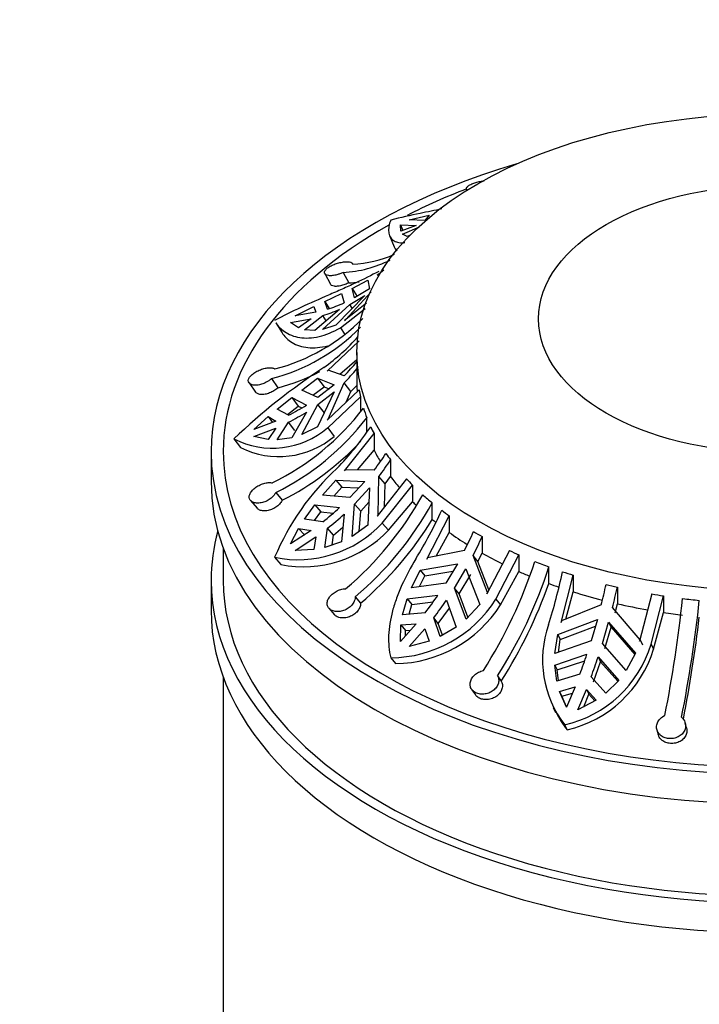
# Model space of a CAD drawing. Units: millimetres. Extents: x 0 to 744, y 0 to 1164.
# Drawn here: x 605 to 633, y 373 to 413 of the extents above; entities that cross this region are included whole.
import ezdxf
from ezdxf import colors
from ezdxf.entities.mleader import LeaderData, LeaderLine
from ezdxf.math import Vec2, Vec3

# ---------------------------------------------------------------- set-up
doc = ezdxf.new("R2010")
doc.units = ezdxf.units.MM
doc.layers.add('DV7_Défaut', color=7, linetype='Continuous')
doc.layers.add('Défaut', color=7, linetype='Continuous')

# ---------------------------------------------------------------- blocks, each defined once
blk = doc.blocks.new('_DOT')
at = {"color": 0}
blk.add_line((0, 0), (-1, 0), dxfattribs=at)
at = {"color": 0, "const_width": 0.333}
blk.add_lwpolyline([(-0.1665, 0, 1), (0.1665, 0, 1)], format="xyb", close=True, dxfattribs=at)
blk = doc.blocks.new('SE6')
at = {"layer": 'DV7_Défaut', "color": 7, "linetype": 'Continuous'}
for p, q in [((623.604, 406.377), (623.619, 406.329)), ((621.245, 405.109), (622.063, 405.309)), ((622.063, 405.309), (621.892, 405.087)), ((620.891, 404.905), (620.988, 404.673)), ((620.891, 404.905), (621.539, 404.882)), ((620.908, 404.642), (620.891, 404.905)), ((621.539, 404.882), (620.908, 404.642)), ((621.892, 405.087), (621.245, 405.109)), ((620.441, 404.462), (620.631, 404.007)), ((620.978, 404.528), (621.674, 404.819)), ((621.166, 404.423), (620.978, 404.528)), ((621.289, 404.483), (621.166, 404.423)), ((617.775, 402.901), (618.005, 402.46)), ((618.531, 402.95), (618.757, 402.516)), ((619.924, 402.835), (620.2, 403.052)), ((619.967, 402.86), (619.924, 402.835)), ((619.967, 402.86), (619.994, 402.816)), ((618.897, 402.294), (619.551, 402.627)), ((619.551, 402.627), (619.616, 402.272)), ((617.773, 401.758), (618.454, 402.08)), ((618.454, 402.08), (618.57, 401.694)), ((618.629, 400.995), (619.677, 402.151)), ((618.897, 402.294), (619.101, 401.961)), ((619, 401.9), (618.897, 402.294)), ((619.616, 402.272), (619, 401.9)), ((617.682, 400.6), (618.809, 401.633)), ((617.773, 401.758), (617.953, 401.465)), ((617.881, 401.44), (617.773, 401.758)), ((619.424, 402.006), (618.225, 400.78)), ((619.491, 401.682), (618.584, 400.968)), ((618.809, 401.633), (619.424, 402.006)), ((618.906, 401.475), (618.809, 401.633)), ((616.558, 401.161), (617.32, 401.542)), ((617.404, 401.31), (616.558, 401.161)), ((617.32, 401.542), (617.404, 401.31)), ((618.378, 401.427), (617.362, 400.558)), ((618.415, 400.673), (619.436, 401.468)), ((615.758, 400.881), (616.014, 400.464)), ((616.367, 400.894), (617.213, 401.043)), ((616.695, 400.671), (616.367, 400.894)), ((617.213, 401.043), (616.695, 400.671)), ((616.937, 400.592), (617.69, 401.173)), ((617.825, 400.954), (617.69, 401.173)), ((618.584, 400.968), (618.629, 400.995)), ((617.362, 400.558), (616.937, 400.592)), ((618.225, 400.78), (617.682, 400.6)), ((618.415, 400.673), (618.591, 400.388)), ((617.867, 398.886), (619.181, 400.131)), ((619.091, 399.66), (619.091, 399.121)), ((618.395, 398.757), (619.091, 399.367)), ((617.914, 398.921), (617.867, 398.886)), ((618.567, 398.699), (617.914, 398.921)), ((619.093, 398.977), (619.093, 398.291)), ((614.653, 398.404), (614.924, 398.02)), ((615.581, 398.578), (615.846, 398.201)), ((616.822, 398.106), (617.471, 398.59)), ((617.471, 398.59), (617.742, 398.242)), ((617.471, 398.59), (618.155, 398.321)), ((617.914, 396.903), (618.567, 398.41)), ((618.848, 398.049), (618.567, 398.41)), ((617.488, 397.801), (616.822, 398.106)), ((617.277, 397.898), (617.742, 398.242)), ((618.155, 398.032), (617.471, 396.59)), ((618.155, 398.321), (617.488, 397.801)), ((617.488, 397.512), (618.155, 398.032)), ((617.742, 398.242), (617.948, 398.159)), ((619.181, 398.111), (617.867, 396.865)), ((618.655, 397.612), (618.848, 398.049)), ((618.848, 398.049), (619.093, 398.291)), ((615.811, 397.326), (616.41, 397.795)), ((616.41, 397.795), (616.679, 397.45)), ((616.41, 397.795), (617.022, 397.492)), ((617.891, 396.553), (619.241, 397.822)), ((619.241, 397.822), (619.241, 397.219)), ((616.278, 397.073), (615.811, 397.326)), ((616.231, 397.098), (616.679, 397.45)), ((617.022, 397.203), (616.41, 396.147)), ((616.679, 397.45), (616.828, 397.376)), ((616.822, 396.273), (617.488, 397.512)), ((617.759, 397.164), (617.488, 397.512)), ((614.845, 396.478), (615.436, 397.014)), ((615.761, 396.829), (614.845, 396.478)), ((615.436, 397.014), (615.622, 396.776)), ((615.436, 397.014), (615.761, 396.829)), ((615.811, 396.064), (616.278, 396.784)), ((616.546, 396.44), (616.278, 396.784)), ((617.867, 396.865), (617.914, 396.903)), ((619.506, 396.382), (619.506, 396.967)), ((614.845, 396.189), (615.761, 396.541)), ((615.761, 396.541), (615.436, 396.071)), ((617.471, 396.59), (616.822, 396.273)), ((617.891, 396.553), (618.165, 396.202)), ((614.028, 396.097), (614.307, 395.741)), ((615.436, 396.071), (614.845, 396.189)), ((616.41, 396.147), (615.811, 396.064)), ((618.584, 394.782), (619.799, 396.318)), ((619.799, 396.318), (619.799, 395.633)), ((613.091, 395.578), (613.091, 394.353)), ((619.116, 394.823), (619.799, 395.633)), ((620.482, 395.232), (620.482, 394.546)), ((618.629, 394.828), (618.584, 394.782)), ((619.805, 394.816), (618.629, 394.828)), ((617.682, 393.779), (618.225, 394.4)), ((618.225, 394.4), (618.476, 394.112)), ((618.225, 394.4), (619.424, 394.347)), ((619.424, 394.347), (618.809, 393.68)), ((621.138, 394.451), (619.924, 392.915)), ((619.967, 392.963), (619.996, 394.549)), ((620.256, 394.25), (619.996, 394.549)), ((620.256, 394.25), (620.482, 394.546)), ((618.146, 393.738), (618.476, 394.112)), ((618.476, 394.112), (619.176, 394.078)), ((619, 393.413), (619.616, 394.08)), ((619.616, 394.08), (619.551, 392.552)), ((620.137, 392.631), (621.384, 394.198)), ((620.234, 393.308), (620.256, 394.25)), ((621.384, 394.198), (621.384, 393.512)), ((614.712, 393.567), (614.983, 393.244)), ((615.753, 393.887), (616.018, 393.57)), ((618.809, 393.68), (617.682, 393.779)), ((620.39, 392.34), (621.384, 393.512)), ((616.937, 392.797), (617.362, 393.384)), ((617.362, 393.384), (617.611, 393.098)), ((617.362, 393.384), (618.378, 393.268)), ((618.897, 392.085), (619, 393.413)), ((619.251, 393.125), (619, 393.413)), ((619.184, 392.29), (619.251, 393.125)), ((619.251, 393.125), (619.591, 393.488)), ((622.196, 392.781), (622.196, 393.466)), ((617.69, 392.684), (616.937, 392.797)), ((617.348, 392.736), (617.611, 393.098)), ((617.611, 393.098), (618.117, 393.04)), ((618.57, 393.001), (618.454, 391.862)), ((619.924, 392.915), (619.967, 392.963)), ((621.967, 391.15), (622.897, 392.932)), ((622.897, 392.932), (622.897, 392.246)), ((616.367, 391.773), (616.695, 392.415)), ((617.213, 392.326), (616.367, 391.773)), ((616.695, 392.415), (616.945, 392.128)), ((616.695, 392.415), (617.213, 392.326)), ((617.773, 391.631), (617.881, 392.418)), ((618.13, 392.133), (617.881, 392.418)), ((618.13, 392.133), (618.515, 392.458)), ((619.551, 392.552), (618.897, 392.085)), ((620.137, 392.631), (620.39, 392.34)), ((616.558, 391.506), (617.404, 392.06)), ((617.404, 392.06), (617.32, 391.544)), ((618.075, 391.733), (618.13, 392.133)), ((622.361, 391.275), (622.897, 392.246)), ((624.248, 392.079), (624.248, 391.394)), ((613.591, 391.599), (613.591, 390.27)), ((617.32, 391.544), (616.558, 391.506)), ((618.454, 391.862), (617.773, 391.631)), ((623.523, 391.502), (622.002, 391.205)), ((625.371, 391.503), (624.442, 389.721)), ((615.708, 391.223), (615.965, 390.927)), ((622.002, 391.205), (621.967, 391.15)), ((624.075, 391.052), (623.876, 391.298)), ((624.474, 389.777), (623.876, 391.298)), ((624.075, 391.052), (624.248, 391.394)), ((624.813, 389.503), (625.767, 391.323)), ((625.767, 391.323), (625.767, 390.638)), ((621.343, 389.971), (621.7, 390.695)), ((621.7, 390.695), (623.231, 390.956)), ((621.7, 390.695), (621.892, 390.458)), ((623.231, 390.956), (622.76, 390.164)), ((623.114, 389.96), (623.585, 390.752)), ((623.585, 390.752), (624.149, 389.281)), ((624.53, 389.89), (624.075, 391.052)), ((627.002, 390.141), (627.002, 390.827)), ((613.091, 390.27), (613.091, 389.046)), ((621.672, 390.016), (621.892, 390.458)), ((621.892, 390.458), (623.05, 390.651)), ((623.305, 389.723), (623.78, 390.51)), ((625.006, 389.264), (625.767, 390.638)), ((627.5, 388.541), (628.003, 390.488)), ((628.003, 390.488), (628.003, 389.802)), ((622.76, 390.164), (621.343, 389.971)), ((623.305, 389.723), (623.114, 389.96)), ((623.589, 388.675), (623.114, 389.96)), ((629.817, 389.999), (629.817, 389.313)), ((619.021, 389.59), (619.245, 389.331)), ((620.978, 388.862), (621.166, 389.519)), ((621.166, 389.519), (622.431, 389.665)), ((621.166, 389.519), (621.356, 389.284)), ((622.784, 389.461), (623.183, 388.354)), ((623.663, 388.755), (623.305, 389.723)), ((624.442, 389.721), (624.474, 389.777)), ((624.813, 389.503), (625.006, 389.264)), ((627.697, 388.674), (628.003, 389.802)), ((631.237, 389.715), (630.734, 387.768)), ((631.205, 387.647), (631.721, 389.636)), ((631.721, 389.636), (631.721, 388.95)), ((617.938, 389.127), (618.167, 388.861)), ((621.242, 388.885), (621.356, 389.284)), ((621.356, 389.284), (622.23, 389.384)), ((622.447, 388.503), (622.904, 389.128)), ((624.149, 389.281), (623.589, 388.675)), ((629.154, 389.262), (627.52, 388.602)), ((630.75, 387.83), (629.616, 389.151)), ((629.723, 388.941), (629.817, 389.313)), ((621.904, 388.942), (620.978, 388.862)), ((622.447, 388.503), (622.258, 388.738)), ((622.524, 387.969), (622.258, 388.738)), ((627.365, 388.04), (628.996, 388.664)), ((628.996, 388.664), (628.741, 387.789)), ((631.31, 387.442), (631.721, 388.95)), ((621.539, 388.487), (620.891, 387.762)), ((620.891, 387.762), (620.908, 388.444)), ((620.908, 388.444), (621.539, 388.487)), ((620.908, 388.444), (621.099, 388.207)), ((621.245, 387.558), (621.892, 388.283)), ((621.892, 388.283), (622.063, 387.777)), ((622.614, 388.022), (622.447, 388.503)), ((623.183, 388.354), (622.524, 387.969)), ((627.469, 387.837), (628.915, 388.386)), ((627.52, 388.602), (627.5, 388.541)), ((629.203, 387.679), (629.458, 388.554)), ((629.307, 387.475), (629.564, 388.347)), ((629.458, 388.554), (629.564, 388.347)), ((629.458, 388.554), (630.566, 387.275)), ((629.564, 388.347), (630.538, 387.223)), ((621.094, 387.989), (621.099, 388.207)), ((621.099, 388.207), (621.302, 388.222)), ((627.25, 387.262), (627.365, 388.04)), ((627.365, 388.04), (627.469, 387.837)), ((622.063, 387.777), (621.245, 387.558)), ((628.741, 387.789), (627.25, 387.262)), ((627.391, 387.312), (627.469, 387.837)), ((630.184, 386.561), (629.203, 387.679)), ((630.734, 387.768), (630.75, 387.83)), ((630.75, 387.83), (630.855, 387.625)), ((631.205, 387.647), (631.31, 387.442)), ((620.49, 387.09), (620.687, 386.847)), ((627.241, 386.788), (628.563, 387.232)), ((629.025, 387.121), (629.128, 386.919)), ((629.025, 387.121), (629.877, 386.158)), ((630.566, 387.275), (630.184, 386.561)), ((627.241, 386.788), (627.344, 386.587)), ((627.321, 386.119), (627.241, 386.788)), ((627.344, 386.587), (628.472, 386.965)), ((628.842, 386.104), (629.128, 386.919)), ((629.128, 386.919), (629.837, 386.119)), ((613.591, 386.292), (613.591, 356.386)), ((624.888, 386.344), (625.037, 386.127)), ((628.278, 386.415), (627.321, 386.119)), ((627.397, 386.142), (627.344, 386.587)), ((629.34, 385.636), (628.74, 386.305)), ((627.432, 385.706), (628.08, 385.896)), ((628.08, 385.896), (627.73, 385.056)), ((629.877, 386.158), (629.34, 385.636)), ((623.819, 385.784), (623.972, 385.563)), ((627.432, 385.706), (627.535, 385.503)), ((627.73, 385.056), (627.432, 385.706)), ((627.535, 385.503), (627.97, 385.631)), ((627.744, 385.048), (627.535, 385.503)), ((628.192, 384.945), (628.542, 385.786)), ((628.434, 385.075), (628.645, 385.584)), ((628.542, 385.786), (628.645, 385.584)), ((628.542, 385.786), (628.941, 385.345)), ((628.645, 385.584), (628.887, 385.316)), ((627.168, 385.041), (627.273, 384.835)), ((628.941, 385.345), (628.192, 384.945)), ((627.648, 384.329), (627.754, 384.121)), ((632.667, 384.206), (632.615, 384.4)), ((631.446, 384.125), (631.499, 383.928))]:
    blk.add_line(p, q, dxfattribs=at)
for centre, radius, start, end in [((618.676, 408.133), 4.852, 272.8468, 293.8745), ((618.29, 407.796), 4.852, 272.8459, 296.6458), ((618.45, 407.655), 5.148, 273.417, 278.2018), ((615.898, 407.864), 6.724, 287.1553, 293.4101), ((615.707, 407.597), 6.723, 287.1553, 293.4102), ((613.733, 406.629), 7.907, 284.5103, 315.1757), ((613.6, 406.232), 7.907, 284.5096, 315.5767), ((612.719, 406.001), 8.583, 305.767, 318.4545), ((612.868, 404.518), 8.144, 314.399, 319.8415), ((631.891, 377.371), 25.88, 123.1583, 133.6466), ((613.671, 406.334), 8.42, 284.9752, 297.5959), ((612.868, 404.229), 8.144, 314.3989, 319.8416), ((624.759, 399.121), 5.668, 180, 181.4592), ((610.815, 403.955), 10.797, 296.3823, 322.3687), ((611.844, 405.829), 9.815, 296.8574, 301.8476), ((611.844, 405.54), 9.815, 296.8573, 301.8476), ((610.955, 403.559), 10.797, 296.3819, 322.3691), ((615.617, 399.231), 3.513, 243.1187, 310.3347), ((609.914, 403.072), 11.702, 315.5798, 326.4104), ((615.884, 398.912), 3.542, 243.5544, 310.0831), ((610.855, 403.812), 11.469, 296.7515, 317.0786), ((610.908, 401.664), 11.228, 322.4147, 326.6939), ((611.099, 401.397), 11.227, 322.4147, 326.694), ((625.401, 387.158), 10.511, 132.7067, 157.2486), ((609.648, 400.522), 13.891, 310.2846, 331.0642), ((609.956, 402.504), 12.499, 308.2251, 312.3615), ((610.039, 400.187), 13.891, 310.2845, 331.0642), ((607.57, 399.873), 16.447, 328.0201, 335.913), ((610.148, 402.237), 12.499, 308.2251, 312.3615), ((609.705, 400.477), 14.672, 310.561, 328.361), ((616.669, 395.87), 4.745, 258.309, 316.9547), ((616.9, 395.635), 4.8, 258.761, 316.6458), ((609.137, 398.831), 16.145, 333.0037, 336.076), ((609.491, 398.627), 16.145, 333.0037, 336.076), ((607.429, 397.264), 19.98, 327.6304, 341.8803), ((608.012, 397.041), 19.981, 327.6306, 341.8801), ((598.04, 397.236), 30.254, 343.1048, 347.3879), ((607.303, 397.293), 20.957, 327.8048, 340.0471), ((599.691, 396.711), 30.39, 345.8106, 347.4528), ((600.153, 396.601), 30.39, 345.8106, 347.4528), ((620.462, 392.218), 5.128, 270.313, 328.0328), ((609.311, 398.669), 15.913, 322.3159, 325.537), ((609.664, 398.465), 15.913, 322.316, 325.537), ((578.632, 395.252), 54.176, 348.7874, 353.9342), ((620.604, 392.062), 5.216, 270.9074, 327.5535), ((579.316, 395.175), 54.179, 348.7875, 353.9341), ((577.042, 395.383), 56.538, 348.9597, 353.2775), ((631.071, 386.988), 4.334, 160.3821, 217.8446), ((626.59, 389.029), 4.817, 282.6844, 343.3319), ((626.639, 388.878), 4.887, 283.1985, 342.9033), ((603.365, 395.574), 26.542, 339.816, 341.6822), ((603.827, 395.463), 26.543, 339.816, 341.6822), ((631.124, 386.775), 4.289, 206.7429, 218.2288)]:
    blk.add_arc(centre, radius, start, end, dxfattribs=at)
for centre, major_axis in [((636.091, 399.66), (-17, 0)), ((636.091, 401.039), (-9.516, 0))]:
    blk.add_ellipse(centre, major_axis=major_axis, ratio=0.57735, dxfattribs=at)
for centre, major_axis, start_param, end_param in [((636.091, 395.578), (-23, 0), 0, 4.242391), ((636.091, 395.578), (-23, 0), 5.182386, 6.283185), ((636.091, 395.578), (-22.5, 0), -0.982919, -0.845446), ((636.091, 395.578), (-22.5, 0), 5.483838, 6.283185), ((636.091, 395.578), (-22.5, 0), 0, 3.940021), ((636.091, 398.435), (-17, 0), 0.014706, 0.039308), ((636.091, 399.121), (-17, 0), 0.103124, 0.132742), ((636.091, 399.121), (-17, 0), 0.180123, 0.221303), ((636.091, 399.121), (-17, 0), 0.259957, 0.289575), ((636.091, 398.435), (-17, 0), 0.289575, 0.337905), ((636.091, 399.121), (-17, 0), 0.377993, 0.407405), ((636.091, 394.353), (23, 0), 3.141593, 6.283185), ((636.091, 398.435), (-17, 0), 0.407405, 0.458172), ((636.091, 399.121), (-17, 0), 0.495823, 0.525442), ((636.091, 398.435), (-17, 0), 0.525442, 0.542446), ((636.091, 399.121), (-17, 0), 0.572822, 0.614002), ((636.091, 399.121), (-17, 0), 0.652656, 0.682274), ((636.091, 398.435), (-17, 0), 0.614002, 0.628769), ((636.091, 390.27), (-23, 0), 6.128855, 6.283185), ((636.091, 390.27), (-23, 0), 0, 3.295923), ((636.091, 398.435), (-17, 0), 0.682274, 0.748627), ((636.091, 399.121), (-17, 0), 0.770692, 0.800105), ((636.091, 399.121), (-17, 0), 0.888522, 0.918141), ((636.091, 398.435), (-17, 0), 0.800105, 0.866318), ((636.091, 399.121), (-17, 0), 0.965521, 1.006701), ((636.091, 390.27), (-22.5, 0), 0, 3.141593), ((636.091, 398.435), (-17, 0), 0.918141, 0.94949), ((636.091, 399.121), (-17, 0), 1.045355, 1.074973), ((636.091, 398.435), (-17, 0), 1.006701, 1.034865), ((636.091, 399.121), (-17, 0), 1.163391, 1.192804), ((636.091, 398.435), (-17, 0), 1.074973, 1.15341), ((636.091, 399.121), (-17, 0), 1.281221, 1.31084), ((636.091, 399.121), (-17, 0), 1.35822, 1.3994), ((636.091, 398.435), (-17, 0), 1.192804, 1.270731), ((636.091, 389.046), (-23, 0), 0, 3.141593), ((636.091, 398.435), (-17, 0), 1.31084, 1.35822)]:
    blk.add_ellipse(centre, major_axis=major_axis, ratio=0.57735, start_param=start_param, end_param=end_param, dxfattribs=at)
for points, knots in [([(623.604, 406.377), (623.603, 406.38), (623.602, 406.383), (623.601, 406.387), (623.598, 406.408), (623.607, 406.434), (623.626, 406.459), (623.646, 406.485), (623.677, 406.512), (623.718, 406.538), (623.757, 406.563), (623.806, 406.587), (623.861, 406.609), (623.915, 406.63), (623.975, 406.65), (624.037, 406.666), (624.1, 406.681), (624.165, 406.694), (624.229, 406.703), (624.266, 406.708), (624.303, 406.712), (624.34, 406.715)], [0, 0, 0, 0, 0.027026, 0.027026, 0.027026, 0.20871, 0.20871, 0.20871, 0.388203, 0.388203, 0.388203, 0.562512, 0.562512, 0.562512, 0.732325, 0.732325, 0.732325, 0.901677, 0.901677, 0.901677, 1, 1, 1, 1]), ([(622.588, 405.563), (622.3, 405.502), (621.999, 405.441), (621.3, 405.294), (620.897, 405.205), (620.49, 405.104)], [0, 0, 0, 0, 0.430937, 0.430937, 1, 1, 1, 1]), ([(620.49, 405.104), (620.413, 404.921), (620.386, 404.753), (620.411, 404.539), (620.432, 404.474), (620.494, 404.36), (620.535, 404.312), (620.639, 404.235), (620.7, 404.207), (620.843, 404.172), (620.925, 404.166), (621.034, 404.174), (621.054, 404.176), (621.074, 404.179)], [0, 0, 0, 0, 0.321408, 0.321408, 0.482112, 0.482112, 0.642815, 0.642815, 0.803519, 0.803519, 0.964223, 0.964223, 1, 1, 1, 1]), ([(620.633, 404.003), (620.639, 403.988), (620.646, 403.973), (620.679, 403.914), (620.711, 403.874), (620.75, 403.84)], [0, 0, 0, 0, 0.237352, 0.237352, 1, 1, 1, 1]), ([(618.531, 402.95), (618.486, 402.928), (618.44, 402.908), (618.393, 402.891), (618.354, 402.876), (618.314, 402.864), (618.275, 402.853), (618.212, 402.835), (618.148, 402.823), (618.09, 402.816), (618.032, 402.81), (617.979, 402.811), (617.933, 402.817), (617.887, 402.823), (617.849, 402.836), (617.82, 402.854), (617.792, 402.872), (617.773, 402.896), (617.767, 402.923), (617.76, 402.95), (617.765, 402.982), (617.781, 403.014), (617.797, 403.045), (617.824, 403.079), (617.86, 403.111), (617.895, 403.142), (617.94, 403.174), (617.99, 403.203), (618.041, 403.231), (618.098, 403.258), (618.158, 403.281), (618.219, 403.305), (618.284, 403.326), (618.348, 403.342), (618.414, 403.359), (618.481, 403.372), (618.542, 403.38), (618.604, 403.388), (618.663, 403.391), (618.714, 403.389), (618.765, 403.388), (618.809, 403.381), (618.841, 403.37), (618.874, 403.359), (618.897, 403.343), (618.908, 403.322), (618.915, 403.312), (618.918, 403.3), (618.917, 403.287)], [0, 0, 0, 0, 0.049504, 0.049504, 0.049504, 0.090176, 0.090176, 0.090176, 0.157821, 0.157821, 0.157821, 0.225413, 0.225413, 0.225413, 0.293804, 0.293804, 0.293804, 0.362711, 0.362711, 0.362711, 0.430787, 0.430787, 0.430787, 0.496896, 0.496896, 0.496896, 0.561301, 0.561301, 0.561301, 0.625531, 0.625531, 0.625531, 0.691162, 0.691162, 0.691162, 0.758751, 0.758751, 0.758751, 0.827552, 0.827552, 0.827552, 0.896201, 0.896201, 0.896201, 0.963832, 0.963832, 0.963832, 1, 1, 1, 1]), ([(619.994, 402.993), (619.701, 402.831), (619.377, 402.671), (618.852, 402.427), (618.67, 402.344), (618.301, 402.18), (618.114, 402.098), (617.55, 401.85), (617.162, 401.68), (616.416, 401.335), (616.055, 401.159), (615.708, 400.972)], [0, 0, 0, 0, 0.25, 0.25, 0.375, 0.375, 0.5, 0.5, 0.75, 0.75, 1, 1, 1, 1]), ([(618.757, 402.516), (618.736, 402.506), (618.715, 402.497), (618.694, 402.487), (618.633, 402.461), (618.568, 402.437), (618.506, 402.419), (618.444, 402.401), (618.381, 402.388), (618.324, 402.381), (618.267, 402.374), (618.213, 402.373), (618.167, 402.378), (618.121, 402.383), (618.082, 402.395), (618.053, 402.412), (618.031, 402.425), (618.014, 402.442), (618.004, 402.461)], [0, 0, 0, 0, 0.0661363, 0.0661363, 0.0661363, 0.2585018, 0.2585018, 0.2585018, 0.4519451, 0.4519451, 0.4519451, 0.6476151, 0.6476151, 0.6476151, 0.8461221, 0.8461221, 0.8461221, 1, 1, 1, 1]), ([(615.758, 400.881), (615.846, 400.738), (615.964, 400.614), (616.196, 400.454), (616.295, 400.402), (616.507, 400.32), (616.62, 400.289), (616.861, 400.252), (616.988, 400.245), (617.255, 400.258), (617.396, 400.277), (617.823, 400.377), (618.116, 400.496), (618.415, 400.673)], [0, 0, 0, 0, 0.216536, 0.216536, 0.347113, 0.347113, 0.47769, 0.47769, 0.608268, 0.608268, 0.738845, 0.738845, 1, 1, 1, 1]), ([(616.014, 400.465), (616.1, 400.325), (616.216, 400.203), (616.448, 400.044), (616.545, 399.994), (616.755, 399.914), (616.868, 399.884), (617.228, 399.83), (617.502, 399.84), (617.824, 399.914), (617.863, 399.924), (617.902, 399.934)], [0, 0, 0, 0, 0.279711, 0.279711, 0.448279, 0.448279, 0.616847, 0.616847, 0.953984, 0.953984, 1, 1, 1, 1]), ([(615.581, 398.578), (615.547, 398.547), (615.509, 398.517), (615.468, 398.49), (615.434, 398.467), (615.399, 398.446), (615.362, 398.426), (615.301, 398.394), (615.237, 398.367), (615.173, 398.347), (615.11, 398.327), (615.046, 398.314), (614.987, 398.308), (614.927, 398.302), (614.87, 398.304), (614.821, 398.313), (614.771, 398.322), (614.729, 398.339), (614.696, 398.362), (614.665, 398.385), (614.642, 398.414), (614.632, 398.447), (614.621, 398.479), (614.622, 398.515), (614.634, 398.553), (614.645, 398.59), (614.668, 398.629), (614.699, 398.667), (614.73, 398.705), (614.77, 398.743), (614.817, 398.779), (614.865, 398.815), (614.92, 398.85), (614.978, 398.88), (615.038, 398.911), (615.103, 398.939), (615.167, 398.961), (615.232, 398.984), (615.299, 399.002), (615.361, 399.013), (615.423, 399.024), (615.482, 399.03), (615.534, 399.028), (615.585, 399.026), (615.63, 399.018), (615.665, 399.004), (615.684, 398.996), (615.701, 398.986), (615.714, 398.974)], [0, 0, 0, 0, 0.049504, 0.049504, 0.049504, 0.090176, 0.090176, 0.090176, 0.157821, 0.157821, 0.157821, 0.225413, 0.225413, 0.225413, 0.293804, 0.293804, 0.293804, 0.362711, 0.362711, 0.362711, 0.430787, 0.430787, 0.430787, 0.496896, 0.496896, 0.496896, 0.561301, 0.561301, 0.561301, 0.625531, 0.625531, 0.625531, 0.691162, 0.691162, 0.691162, 0.758751, 0.758751, 0.758751, 0.827552, 0.827552, 0.827552, 0.896201, 0.896201, 0.896201, 0.963832, 0.963832, 0.963832, 1, 1, 1, 1]), ([(615.846, 398.201), (615.832, 398.187), (615.816, 398.174), (615.8, 398.161), (615.751, 398.122), (615.695, 398.084), (615.636, 398.052), (615.577, 398.02), (615.514, 397.992), (615.452, 397.971), (615.389, 397.95), (615.326, 397.935), (615.267, 397.928), (615.207, 397.921), (615.15, 397.921), (615.1, 397.929), (615.05, 397.937), (615.007, 397.952), (614.974, 397.974), (614.953, 397.987), (614.936, 398.003), (614.923, 398.021)], [0, 0, 0, 0, 0.053402, 0.053402, 0.053402, 0.218276, 0.218276, 0.218276, 0.384056, 0.384056, 0.384056, 0.551726, 0.551726, 0.551726, 0.721829, 0.721829, 0.721829, 0.893252, 0.893252, 0.893252, 1, 1, 1, 1]), ([(615.753, 393.887), (615.735, 393.85), (615.711, 393.813), (615.683, 393.778), (615.66, 393.749), (615.633, 393.72), (615.604, 393.693), (615.556, 393.648), (615.5, 393.607), (615.441, 393.573), (615.382, 393.539), (615.317, 393.511), (615.253, 393.491), (615.188, 393.471), (615.122, 393.459), (615.059, 393.455), (614.997, 393.451), (614.936, 393.456), (614.883, 393.47), (614.831, 393.482), (614.785, 393.504), (614.749, 393.531), (614.715, 393.558), (614.689, 393.592), (614.675, 393.629), (614.661, 393.666), (614.657, 393.707), (614.664, 393.75), (614.671, 393.792), (614.688, 393.837), (614.715, 393.881), (614.742, 393.926), (614.779, 393.971), (614.822, 394.013), (614.867, 394.056), (614.921, 394.097), (614.978, 394.134), (615.036, 394.171), (615.1, 394.203), (615.164, 394.229), (615.228, 394.255), (615.294, 394.275), (615.357, 394.286), (615.418, 394.297), (615.478, 394.301), (615.532, 394.297), (615.561, 394.294), (615.588, 394.29), (615.613, 394.283)], [0, 0, 0, 0, 0.049504, 0.049504, 0.049504, 0.090176, 0.090176, 0.090176, 0.157821, 0.157821, 0.157821, 0.225413, 0.225413, 0.225413, 0.293804, 0.293804, 0.293804, 0.362711, 0.362711, 0.362711, 0.430787, 0.430787, 0.430787, 0.496896, 0.496896, 0.496896, 0.561301, 0.561301, 0.561301, 0.625531, 0.625531, 0.625531, 0.691162, 0.691162, 0.691162, 0.758751, 0.758751, 0.758751, 0.827552, 0.827552, 0.827552, 0.896201, 0.896201, 0.896201, 0.963832, 0.963832, 0.963832, 1, 1, 1, 1]), ([(616.018, 393.57), (616.01, 393.554), (616.001, 393.538), (615.991, 393.522), (615.961, 393.473), (615.922, 393.425), (615.876, 393.381), (615.829, 393.336), (615.775, 393.295), (615.717, 393.261), (615.659, 393.226), (615.596, 393.197), (615.532, 393.175), (615.468, 393.154), (615.402, 393.14), (615.34, 393.135), (615.277, 393.13), (615.216, 393.134), (615.163, 393.145), (615.111, 393.157), (615.064, 393.177), (615.027, 393.204), (615.01, 393.216), (614.995, 393.23), (614.982, 393.245)], [0, 0, 0, 0, 0.047572, 0.047572, 0.047572, 0.19182, 0.19182, 0.19182, 0.336865, 0.336865, 0.336865, 0.483569, 0.483569, 0.483569, 0.632401, 0.632401, 0.632401, 0.782376, 0.782376, 0.782376, 0.930898, 0.930898, 0.930898, 1, 1, 1, 1]), ([(621.521, 391.162), (621.305, 390.804), (621.114, 390.445), (620.869, 389.904), (620.795, 389.722), (620.665, 389.366), (620.609, 389.19), (620.469, 388.671), (620.414, 388.33), (620.388, 387.688), (620.416, 387.383), (620.49, 387.09)], [0, 0, 0, 0, 0.25, 0.25, 0.375, 0.375, 0.5, 0.5, 0.75, 0.75, 1, 1, 1, 1]), ([(619.021, 389.59), (619.022, 389.552), (619.016, 389.512), (619.005, 389.472), (618.996, 389.439), (618.982, 389.406), (618.965, 389.373), (618.937, 389.32), (618.899, 389.268), (618.852, 389.222), (618.806, 389.176), (618.751, 389.134), (618.692, 389.1), (618.632, 389.066), (618.566, 389.038), (618.5, 389.02), (618.433, 389.001), (618.364, 388.991), (618.299, 388.991), (618.234, 388.99), (618.172, 388.999), (618.116, 389.016), (618.063, 389.033), (618.014, 389.058), (617.976, 389.09), (617.939, 389.12), (617.91, 389.158), (617.891, 389.199), (617.873, 389.24), (617.865, 389.286), (617.867, 389.333), (617.869, 389.381), (617.882, 389.432), (617.904, 389.482), (617.927, 389.533), (617.961, 389.584), (618.003, 389.632), (618.045, 389.68), (618.096, 389.726), (618.152, 389.766), (618.209, 389.805), (618.271, 389.84), (618.336, 389.866), (618.399, 389.891), (618.465, 389.91), (618.529, 389.919), (618.563, 389.924), (618.597, 389.926), (618.63, 389.926)], [0, 0, 0, 0, 0.049504, 0.049504, 0.049504, 0.090176, 0.090176, 0.090176, 0.157821, 0.157821, 0.157821, 0.225413, 0.225413, 0.225413, 0.293804, 0.293804, 0.293804, 0.362711, 0.362711, 0.362711, 0.430787, 0.430787, 0.430787, 0.496896, 0.496896, 0.496896, 0.561301, 0.561301, 0.561301, 0.625531, 0.625531, 0.625531, 0.691162, 0.691162, 0.691162, 0.758751, 0.758751, 0.758751, 0.827552, 0.827552, 0.827552, 0.896201, 0.896201, 0.896201, 0.963832, 0.963832, 0.963832, 1, 1, 1, 1]), ([(619.245, 389.331), (619.246, 389.314), (619.245, 389.296), (619.243, 389.279), (619.237, 389.226), (619.22, 389.171), (619.194, 389.119), (619.167, 389.066), (619.13, 389.015), (619.086, 388.968), (619.041, 388.921), (618.987, 388.879), (618.929, 388.844), (618.87, 388.808), (618.806, 388.779), (618.74, 388.76), (618.674, 388.74), (618.605, 388.728), (618.54, 388.726), (618.475, 388.724), (618.412, 388.732), (618.356, 388.748), (618.302, 388.763), (618.252, 388.787), (618.213, 388.818), (618.196, 388.831), (618.18, 388.846), (618.166, 388.862)], [0, 0, 0, 0, 0.041502, 0.041502, 0.041502, 0.168171, 0.168171, 0.168171, 0.295539, 0.295539, 0.295539, 0.424362, 0.424362, 0.424362, 0.555054, 0.555054, 0.555054, 0.686752, 0.686752, 0.686752, 0.81718, 0.81718, 0.81718, 0.944271, 0.944271, 0.944271, 1, 1, 1, 1]), ([(624.888, 386.344), (624.907, 386.307), (624.921, 386.268), (624.928, 386.228), (624.934, 386.195), (624.936, 386.16), (624.934, 386.125), (624.93, 386.069), (624.914, 386.01), (624.888, 385.956), (624.862, 385.901), (624.825, 385.849), (624.779, 385.803), (624.734, 385.756), (624.679, 385.715), (624.619, 385.682), (624.558, 385.649), (624.491, 385.623), (624.423, 385.608), (624.356, 385.592), (624.286, 385.585), (624.22, 385.589), (624.155, 385.592), (624.092, 385.604), (624.035, 385.625), (623.98, 385.645), (623.93, 385.673), (623.889, 385.708), (623.849, 385.742), (623.816, 385.783), (623.793, 385.828), (623.77, 385.874), (623.757, 385.924), (623.755, 385.976), (623.753, 386.03), (623.762, 386.086), (623.781, 386.141), (623.801, 386.196), (623.832, 386.252), (623.872, 386.302), (623.912, 386.353), (623.962, 386.4), (624.018, 386.44), (624.072, 386.479), (624.135, 386.512), (624.199, 386.536), (624.233, 386.549), (624.269, 386.559), (624.304, 386.567)], [0, 0, 0, 0, 0.049504, 0.049504, 0.049504, 0.090176, 0.090176, 0.090176, 0.157821, 0.157821, 0.157821, 0.225413, 0.225413, 0.225413, 0.293804, 0.293804, 0.293804, 0.362711, 0.362711, 0.362711, 0.430787, 0.430787, 0.430787, 0.496896, 0.496896, 0.496896, 0.561301, 0.561301, 0.561301, 0.625531, 0.625531, 0.625531, 0.691162, 0.691162, 0.691162, 0.758751, 0.758751, 0.758751, 0.827552, 0.827552, 0.827552, 0.896201, 0.896201, 0.896201, 0.963832, 0.963832, 0.963832, 1, 1, 1, 1]), ([(625.037, 386.127), (625.055, 386.094), (625.067, 386.059), (625.075, 386.024), (625.087, 385.97), (625.088, 385.913), (625.077, 385.857), (625.067, 385.801), (625.045, 385.744), (625.014, 385.692), (624.982, 385.639), (624.94, 385.589), (624.89, 385.546), (624.84, 385.502), (624.781, 385.464), (624.719, 385.436), (624.656, 385.407), (624.587, 385.386), (624.519, 385.376), (624.452, 385.365), (624.383, 385.364), (624.319, 385.372), (624.256, 385.38), (624.196, 385.397), (624.143, 385.422), (624.092, 385.446), (624.046, 385.478), (624.01, 385.516), (623.996, 385.531), (623.983, 385.547), (623.971, 385.564)], [0, 0, 0, 0, 0.073109, 0.073109, 0.073109, 0.182556, 0.182556, 0.182556, 0.292816, 0.292816, 0.292816, 0.404528, 0.404528, 0.404528, 0.517756, 0.517756, 0.517756, 0.631283, 0.631283, 0.631283, 0.74298, 0.74298, 0.74298, 0.851596, 0.851596, 0.851596, 0.958159, 0.958159, 0.958159, 1, 1, 1, 1]), ([(632.461, 384.64), (632.496, 384.61), (632.526, 384.576), (632.551, 384.539), (632.571, 384.509), (632.588, 384.477), (632.601, 384.443), (632.622, 384.388), (632.631, 384.329), (632.629, 384.272), (632.627, 384.214), (632.613, 384.156), (632.589, 384.102), (632.564, 384.047), (632.528, 383.995), (632.484, 383.95), (632.439, 383.905), (632.384, 383.865), (632.324, 383.835), (632.264, 383.805), (632.198, 383.783), (632.13, 383.77), (632.065, 383.759), (631.996, 383.756), (631.93, 383.762), (631.865, 383.769), (631.802, 383.784), (631.745, 383.807), (631.688, 383.83), (631.636, 383.862), (631.592, 383.899), (631.547, 383.937), (631.511, 383.982), (631.484, 384.031), (631.457, 384.081), (631.44, 384.136), (631.434, 384.192), (631.428, 384.249), (631.435, 384.309), (631.452, 384.366), (631.47, 384.424), (631.499, 384.48), (631.538, 384.531), (631.576, 384.581), (631.625, 384.626), (631.68, 384.664), (631.709, 384.684), (631.741, 384.702), (631.774, 384.717)], [0, 0, 0, 0, 0.049504, 0.049504, 0.049504, 0.090176, 0.090176, 0.090176, 0.157821, 0.157821, 0.157821, 0.225413, 0.225413, 0.225413, 0.293804, 0.293804, 0.293804, 0.362711, 0.362711, 0.362711, 0.430787, 0.430787, 0.430787, 0.496896, 0.496896, 0.496896, 0.561301, 0.561301, 0.561301, 0.625531, 0.625531, 0.625531, 0.691162, 0.691162, 0.691162, 0.758751, 0.758751, 0.758751, 0.827552, 0.827552, 0.827552, 0.896201, 0.896201, 0.896201, 0.963832, 0.963832, 0.963832, 1, 1, 1, 1]), ([(632.667, 384.206), (632.676, 384.169), (632.681, 384.132), (632.682, 384.095), (632.682, 384.037), (632.671, 383.979), (632.649, 383.924), (632.627, 383.868), (632.593, 383.815), (632.551, 383.769), (632.508, 383.722), (632.455, 383.681), (632.397, 383.648), (632.339, 383.616), (632.273, 383.592), (632.206, 383.577), (632.141, 383.563), (632.072, 383.558), (632.005, 383.562), (631.94, 383.567), (631.876, 383.58), (631.817, 383.602), (631.759, 383.623), (631.705, 383.653), (631.659, 383.689), (631.613, 383.726), (631.574, 383.77), (631.545, 383.818), (631.525, 383.853), (631.509, 383.89), (631.499, 383.929)], [0, 0, 0, 0, 0.06916, 0.06916, 0.06916, 0.176794, 0.176794, 0.176794, 0.285993, 0.285993, 0.285993, 0.396103, 0.396103, 0.396103, 0.505257, 0.505257, 0.505257, 0.61167, 0.61167, 0.61167, 0.715446, 0.715446, 0.715446, 0.818671, 0.818671, 0.818671, 0.923735, 0.923735, 0.923735, 1, 1, 1, 1])]:
    blk.add_open_spline(points, degree=3, knots=knots, dxfattribs=at)

msp = doc.modelspace()

# ---------------------------------------------------------------- block references
at = {"layer": 'Défaut'}
msp.add_blockref('SE6', (0, 0), dxfattribs=at)

# ---------------------------------------------------------------- leaders
at = {"layer": 'Défaut', "color": 7, "linetype": 'Continuous'}
ml = msp.add_multileader_mtext('Standard', dxfattribs=at)
ml.set_content('{\\pxsm0.9;\\fSolid Edge ISO|b1||i0||c0|p34;\\W1.;04/03/2024\\P}', color=256)
ml.set_leader_properties()
ml.set_arrow_properties(name='DOT')
ml.build(insert=Vec2(0, 0))
ml.multileader.update_dxf_attribs({"leader_type": 0, "dogleg_length": 0, "arrow_head_size": 12})
ctx = ml.context
ctx.base_point, ctx.char_height, ctx.arrow_head_size = Vec3(656.602, 1157.093), 12, 12
notes = []
notes.append((ctx, [(0, (0, 0, 0), (0, 0), (1, 0), 1, [])]))
ctx.mtext.insert = Vec3(658.602, 1163.093)
for ctx, leaders in notes:
    for number, flags, end, landing, length, lines in leaders:
        leader = LeaderData()
        leader.index, (leader.has_last_leader_line, leader.has_dogleg_vector, leader.attachment_direction) = number, flags
        leader.last_leader_point, leader.dogleg_vector, leader.dogleg_length = Vec3(end), Vec3(landing), length
        for number, points, colour, breaks in lines:
            line = LeaderLine()
            line.index, line.vertices, line.color, line.breaks = number, Vec3.list(points), colors.encode_raw_color(colour), breaks
            leader.lines.append(line)
        ctx.leaders.append(leader)

doc.saveas('drawing.dxf')
